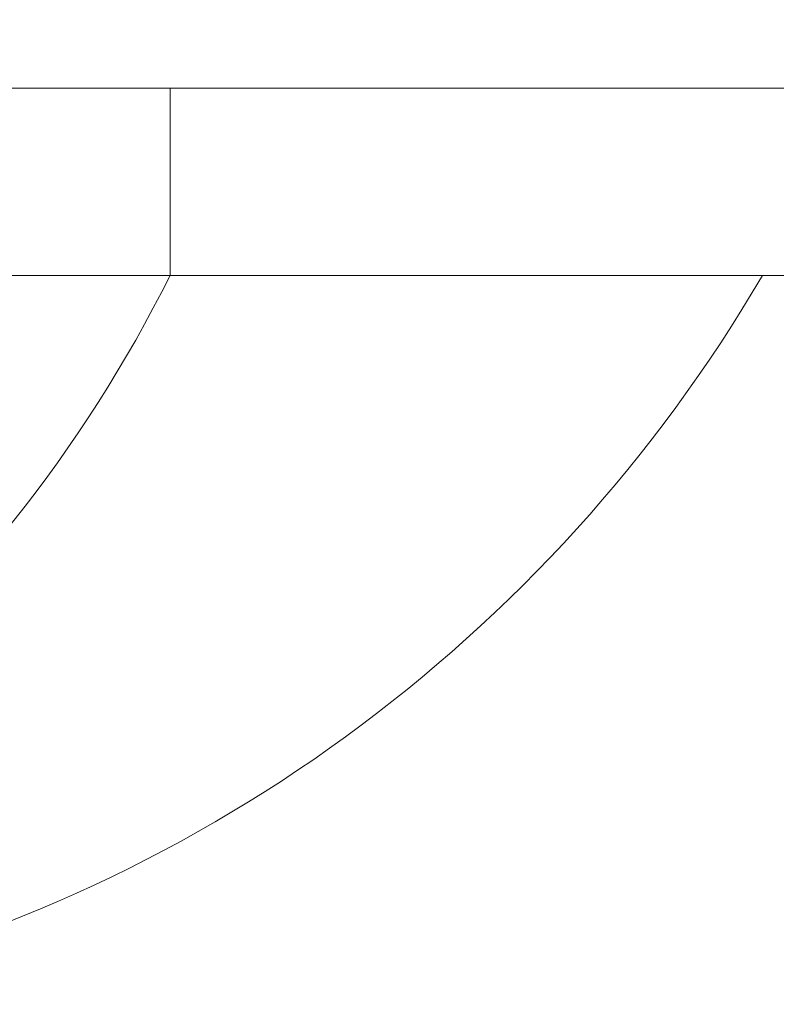
# Model space of a CAD drawing. Extents: x -32 to 321, y -18 to 99.
# Drawn here: x 27 to 28, y 16 to 18 of the extents above; entities that cross this region are included whole.
import ezdxf

# ---------------------------------------------------------------- set-up
doc = ezdxf.new("R2010")
doc.units = 0
doc.header["$LTSCALE"] = 0.125
doc.header["$MEASUREMENT"] = 0
doc.layers.get('0').update_dxf_attribs({"linetype": 'CONTINUOUS', "lineweight": 15})
doc.layers.get('DEFPOINTS').update_dxf_attribs({"linetype": 'CONTINUOUS'})
doc.layers.add('Text', color=7, linetype='CONTINUOUS')
doc.styles.add('ROMAND', font='romand.shx', dxfattribs={"oblique": 15})
doc.dimstyles.new('ROMAND', dxfattribs={"dimscale": 7.5, "dimtxt": 0.125, "dimasz": 0.125, "dimexe": 0.0625, "dimexo": 0.0625, "dimgap": 0.0625, "dimtad": 0, "dimtih": 1, "dimtoh": 1, "dimdec": 3, "dimzin": 0, "dimdsep": 46, "dimlunit": 4, "dimtxsty": 'ROMAND', "dimcen": 0, "dimadec": 0, "dimazin": 0, "dimtfac": 1, "dimtdec": 3, "dimtofl": 0, "dimtmove": 0, "dimatfit": 3, "dimfxl": 0, "dimtolj": 1, "dimtzin": 0, "dimarcsym": 0})

# ---------------------------------------------------------------- blocks, each defined once
blk = doc.blocks.new('*D270')
at = {"layer": 'DEFPOINTS', "color": 0}
for p in [(24.7109, 19.0932), (24.7109, 17.5756)]:
    blk.add_point(p, dxfattribs=at)
at = {"layer": 'Text', "color": 0, "lineweight": -2}
for p, q in [((25.8359, 21.3432), (24.7109, 21.3432)), ((24.7109, 21.3432), (24.7109, 20.2182))]:
    blk.add_line(p, q, dxfattribs=at)
at = {"layer": 'Text', "color": 0}
blk.add_solid([(24.5234, 20.2182), (24.8984, 20.2182), (24.7109, 19.0932)], dxfattribs=at)
at = {"layer": 'Text', "color": 0, "insert": (35.6308, 21.3432), "char_height": 1.125, "attachment_point": 5, "style": 'ROMAND'}
blk.add_mtext('\\A1;MOGUL OR MEDIUM\\P4KV BASED LAMP\\PSOCKET MOUNTED TO\\PMOUNTING RING', dxfattribs=at)

msp = doc.modelspace()

# ---------------------------------------------------------------- linework, layer by layer
for p, q in [((20.0395, 17.4057), (28.4447, 17.4057)), ((27.8116, 17.4057), (24.2421, 17.4057)), ((26.9876, 17.0555), (26.9876, 17.4057)), ((20.0395, 17.0555), (28.4447, 17.0555))]:
    msp.add_line(p, q)
for centre, radius, start, end in [((24.6676, 18.2114), 2.592, 285.6409, 333.5149), ((25.6471, 18.4825), 2.8331, 282.3897, 329.7547)]:
    msp.add_arc(centre, radius, start, end)

# ---------------------------------------------------------------- dimensions: what is measured, and where the dimension line sits
at = {"layer": 'Text'}
dim = msp.add_diameter_dim_2p(p1=(24.7109, 17.5756), p2=(24.7109, 19.0932), text='MOGUL OR MEDIUM\\P4KV BASED LAMP\\PSOCKET MOUNTED TO\\PMOUNTING RING', dimstyle='ROMAND', override={"dimscale": 9}, dxfattribs=at)
dim.commit()
dim.dimension.update_dxf_attribs({"geometry": '*D270', "text_midpoint": (35.6308, 21.3432)})

doc.saveas('drawing.dxf')
